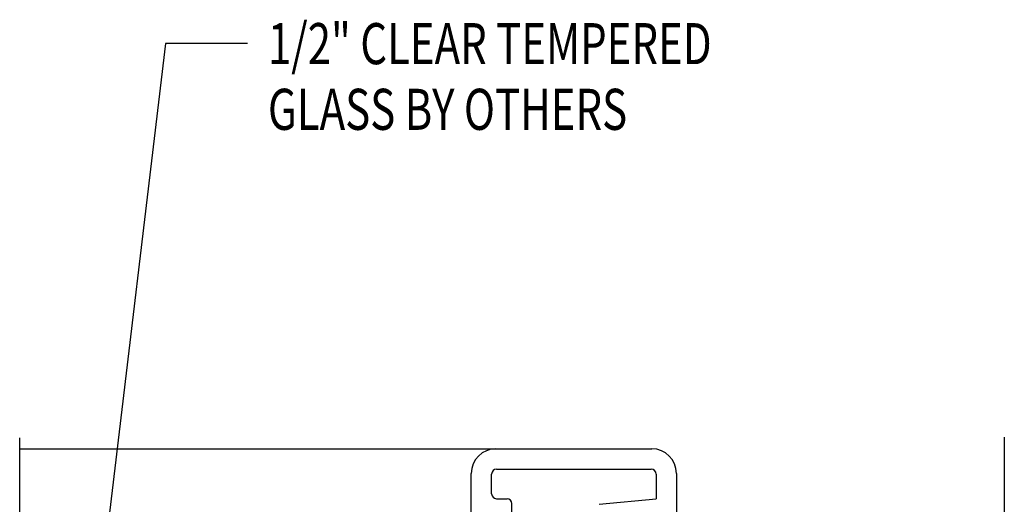
# Model space of a CAD drawing. Units: inches. Extents: x -57 to 71, y -14 to 24.
# Drawn here: x -40 to -37, y 10 to 11 of the extents above; entities that cross this region are included whole.
import ezdxf

# ---------------------------------------------------------------- set-up
doc = ezdxf.new("R2010")
doc.units = ezdxf.units.IN
doc.header["$MEASUREMENT"] = 0
doc.layers.add('CK_LEVEL_1', color=7, linetype='Continuous')
doc.styles.get("Standard").update_dxf_attribs({"font": 'arial.ttf'})

# ---------------------------------------------------------------- blocks, each defined once
blk = doc.blocks.new('GENDIM7655')
at = {"layer": 'CK_LEVEL_1', "color": 5, "linetype": 'Continuous'}
for p, q in [((30.1895, 22.8207), (29.9438, 20.756)), ((30.4395, 22.8207), (30.1895, 22.8207))]:
    blk.add_line(p, q, dxfattribs=at)
blk.add_solid([(29.9438, 20.756), (29.9399, 20.8824), (29.9772, 20.8779), (29.9438, 20.756)], dxfattribs=at)
at = {"layer": 'CK_LEVEL_1', "color": 5, "linetype": 'Continuous', "width": 0.75}
for s, p in [('1/2" CLEAR TEMPERED', (30.502, 22.7582)), ('GLASS BY OTHERS', (30.502, 22.5582))]:
    blk.add_text(s, height=0.125, dxfattribs=at).set_placement(p)

msp = doc.modelspace()

# ---------------------------------------------------------------- linework, layer by layer
at = {"layer": 'CK_LEVEL_1', "color": 4, "linetype": 'Continuous'}
for p, q in [((-40.1602, 9.04466), (-40.1602, 10.07063)), ((-37.1602, 10.07263), (-37.1602, 9.11518))]:
    msp.add_line(p, q, dxfattribs=at)
at = {"layer": 'CK_LEVEL_1', "color": 3, "linetype": 'Continuous'}
for p, q in [((-40.1602, 10.03763), (-38.2342, 10.03763)), ((-38.7842, 9.82663), (-38.7842, 9.96263)), ((-38.7222, 9.90063), (-38.7222, 9.96063)), ((-38.7072, 9.97563), (-38.2362, 9.97563)), ((-38.2212, 9.96063), (-38.2212, 9.88563)), ((-38.1592, 9.96263), (-38.1592, 9.83763)), ((-38.7072, 9.88563), (-38.6752, 9.88563)), ((-38.6602, 9.83763), (-38.6602, 9.87063)), ((-38.3942, 9.86863), (-38.2212, 9.88563))]:
    msp.add_line(p, q, dxfattribs=at)
for centre, radius, start, end in [((-38.7092, 9.96263), 0.075, 90, 180), ((-38.2342, 9.96263), 0.075, 360, 90), ((-38.7072, 9.96063), 0.015, 90, 180), ((-38.2362, 9.96063), 0.015, 0, 90), ((-38.7072, 9.90063), 0.015, 180, 270), ((-38.6752, 9.87063), 0.015, 360, 90)]:
    msp.add_arc(centre, radius, start, end, dxfattribs=at)

# ---------------------------------------------------------------- block references
at = {"linetype": 'Continuous'}
msp.add_blockref('GENDIM7655', (-69.90583, -11.54939), dxfattribs=at)

doc.saveas('drawing.dxf')
